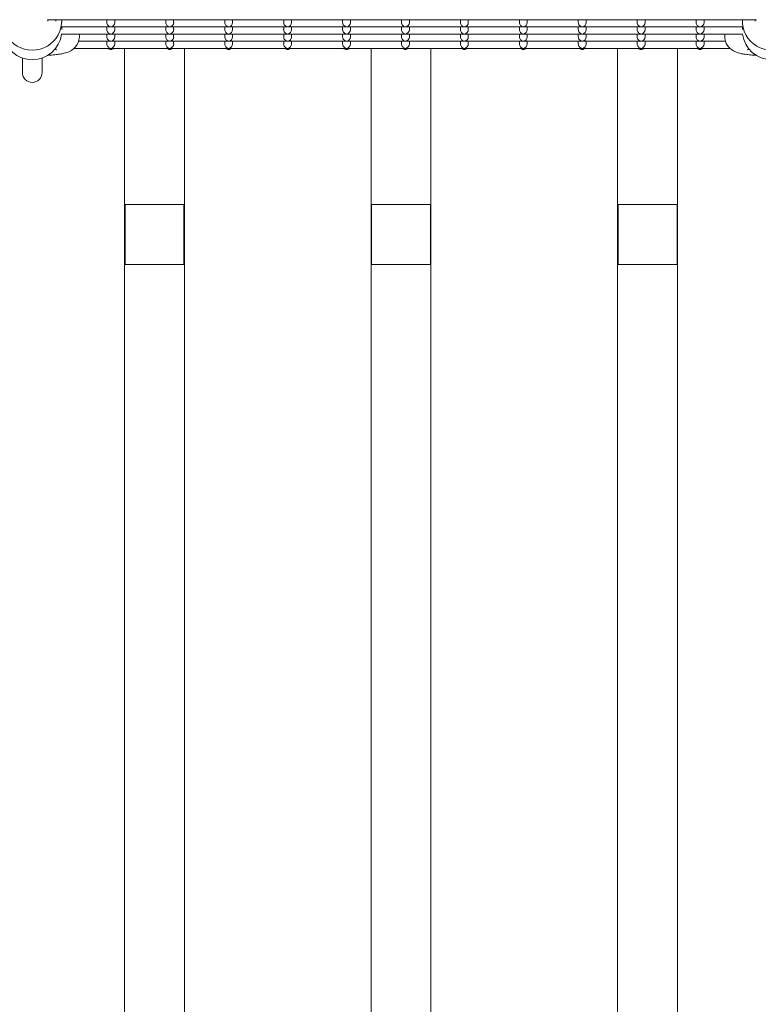
# Model space of a CAD drawing. Units: millimetres. Extents: x -5899 to 6254, y -3372 to 4605.
# Drawn here: x 1301 to 1677, y 2218 to 2719 of the extents above; entities that cross this region are included whole.
import ezdxf

# ---------------------------------------------------------------- set-up
doc = ezdxf.new("R2010")
doc.units = ezdxf.units.MM
doc.layers.add('Toestel 2D', color=7, linetype='Continuous', lineweight=20)

msp = doc.modelspace()

# ---------------------------------------------------------------- linework, layer by layer
at = {"layer": 'Toestel 2D'}
for p, q in [((1317.48, 2719.27), (1315.48, 2719.27)), ((1315.73, 2718.59), (1315.73, 2719.27)), ((1315.73, 2719.27), (1315.73, 2718.59)), ((1347.48, 2719.27), (1317.97, 2719.27)), ((1319.73, 2719.27), (1319.73, 2718.59)), ((1322.73, 2717.86), (1322.73, 2718.59)), ((1345.73, 2719.27), (1345.73, 2717.86)), ((1377.48, 2719.27), (1347.97, 2719.27)), ((1349.73, 2719.27), (1349.73, 2717.86)), ((1375.73, 2719.27), (1375.73, 2717.86)), ((1407.48, 2719.27), (1377.97, 2719.27)), ((1379.73, 2719.27), (1379.73, 2717.86)), ((1405.73, 2719.27), (1405.73, 2717.86)), ((1437.48, 2719.27), (1407.97, 2719.27)), ((1409.73, 2719.27), (1409.73, 2717.86)), ((1435.73, 2719.27), (1435.73, 2717.86)), ((1467.48, 2719.27), (1437.97, 2719.27)), ((1439.73, 2719.27), (1439.73, 2717.86)), ((1465.73, 2719.27), (1465.73, 2717.86)), ((1497.48, 2719.27), (1467.97, 2719.27)), ((1469.73, 2719.27), (1469.73, 2717.86)), ((1495.73, 2719.27), (1495.73, 2717.86)), ((1527.48, 2719.27), (1497.97, 2719.27)), ((1499.73, 2719.27), (1499.73, 2717.86)), ((1525.73, 2719.27), (1525.73, 2717.86)), ((1557.48, 2719.27), (1527.97, 2719.27)), ((1529.73, 2719.27), (1529.73, 2717.86)), ((1555.73, 2719.27), (1555.73, 2717.86)), ((1587.48, 2719.27), (1557.97, 2719.27)), ((1559.73, 2719.27), (1559.73, 2717.86)), ((1585.73, 2719.27), (1585.73, 2717.86)), ((1617.48, 2719.27), (1587.97, 2719.27)), ((1589.73, 2719.27), (1589.73, 2717.86)), ((1615.73, 2719.27), (1615.73, 2717.86)), ((1647.48, 2719.27), (1617.97, 2719.27)), ((1619.73, 2719.27), (1619.73, 2717.86)), ((1645.73, 2719.27), (1645.73, 2717.86)), ((1676.48, 2719.27), (1647.97, 2719.27)), ((1649.73, 2719.27), (1649.73, 2717.86)), ((1669.23, 2717.86), (1669.23, 2718.59)), ((1675.73, 2719.27), (1675.73, 2718.59)), ((1347.48, 2715.61), (1322.59, 2715.61)), ((1322.73, 2714.2), (1322.73, 2715.61)), ((1345.73, 2715.61), (1345.73, 2714.2)), ((1377.48, 2715.61), (1347.97, 2715.61)), ((1349.73, 2715.61), (1349.73, 2714.2)), ((1375.73, 2715.61), (1375.73, 2714.2)), ((1407.48, 2715.61), (1377.97, 2715.61)), ((1379.73, 2715.61), (1379.73, 2714.2)), ((1405.73, 2715.61), (1405.73, 2714.2)), ((1437.48, 2715.61), (1407.97, 2715.61)), ((1409.73, 2715.61), (1409.73, 2714.2)), ((1435.73, 2715.61), (1435.73, 2714.2)), ((1467.48, 2715.61), (1437.97, 2715.61)), ((1439.73, 2715.61), (1439.73, 2714.2)), ((1465.73, 2715.61), (1465.73, 2714.2)), ((1497.48, 2715.61), (1467.97, 2715.61)), ((1469.73, 2715.61), (1469.73, 2714.2)), ((1495.73, 2715.61), (1495.73, 2714.2)), ((1527.48, 2715.61), (1497.97, 2715.61)), ((1499.73, 2715.61), (1499.73, 2714.2)), ((1525.73, 2715.61), (1525.73, 2714.2)), ((1557.48, 2715.61), (1527.97, 2715.61)), ((1529.73, 2715.61), (1529.73, 2714.2)), ((1555.73, 2715.61), (1555.73, 2714.2)), ((1587.48, 2715.61), (1557.97, 2715.61)), ((1559.73, 2715.61), (1559.73, 2714.2)), ((1585.73, 2715.61), (1585.73, 2714.2)), ((1617.48, 2715.61), (1587.97, 2715.61)), ((1589.73, 2715.61), (1589.73, 2714.2)), ((1615.73, 2715.61), (1615.73, 2714.2)), ((1647.48, 2715.61), (1617.97, 2715.61)), ((1619.73, 2715.61), (1619.73, 2714.2)), ((1645.73, 2715.61), (1645.73, 2714.2)), ((1669.36, 2715.61), (1647.97, 2715.61)), ((1649.73, 2715.61), (1649.73, 2714.2)), ((1669.23, 2714.2), (1669.23, 2715.61)), ((1347.48, 2711.96), (1322.59, 2711.96)), ((1345.73, 2711.96), (1345.73, 2710.55)), ((1377.48, 2711.96), (1347.97, 2711.96)), ((1349.73, 2711.96), (1349.73, 2710.55)), ((1375.73, 2711.96), (1375.73, 2710.55)), ((1407.48, 2711.96), (1377.97, 2711.96)), ((1379.73, 2711.96), (1379.73, 2710.55)), ((1405.73, 2711.96), (1405.73, 2710.55)), ((1437.48, 2711.96), (1407.97, 2711.96)), ((1409.73, 2711.96), (1409.73, 2710.55)), ((1435.73, 2711.96), (1435.73, 2710.55)), ((1467.48, 2711.96), (1437.97, 2711.96)), ((1439.73, 2711.96), (1439.73, 2710.55)), ((1465.73, 2711.96), (1465.73, 2710.55)), ((1497.48, 2711.96), (1467.97, 2711.96)), ((1469.73, 2711.96), (1469.73, 2710.55)), ((1495.73, 2711.96), (1495.73, 2710.55)), ((1527.48, 2711.96), (1497.97, 2711.96)), ((1499.73, 2711.96), (1499.73, 2710.55)), ((1525.73, 2711.96), (1525.73, 2710.55)), ((1557.48, 2711.96), (1527.97, 2711.96)), ((1529.73, 2711.96), (1529.73, 2710.55)), ((1555.73, 2711.96), (1555.73, 2710.55)), ((1587.48, 2711.96), (1557.97, 2711.96)), ((1559.73, 2711.96), (1559.73, 2710.55)), ((1585.73, 2711.96), (1585.73, 2710.55)), ((1617.48, 2711.96), (1587.97, 2711.96)), ((1589.73, 2711.96), (1589.73, 2710.55)), ((1615.73, 2711.96), (1615.73, 2710.55)), ((1647.48, 2711.96), (1617.97, 2711.96)), ((1619.73, 2711.96), (1619.73, 2710.55)), ((1645.73, 2711.96), (1645.73, 2710.55)), ((1669.36, 2711.96), (1647.97, 2711.96)), ((1649.73, 2711.96), (1649.73, 2710.55)), ((1320.06, 2703.91), (1319.19, 2704.11)), ((1347.48, 2704.65), (1329, 2704.65)), ((1347.48, 2708.3), (1331.34, 2708.3)), ((1345.73, 2708.3), (1345.73, 2706.89)), ((1377.48, 2708.3), (1347.97, 2708.3)), ((1377.48, 2704.65), (1347.97, 2704.65)), ((1349.73, 2708.3), (1349.73, 2706.89)), ((1354.73, 2704.65), (1354.73, 1904.98)), ((1375.73, 2708.3), (1375.73, 2706.89)), ((1407.48, 2708.3), (1377.97, 2708.3)), ((1407.48, 2704.65), (1377.97, 2704.65)), ((1379.73, 2708.3), (1379.73, 2706.89)), ((1385.23, 2704.65), (1385.23, 1904.98)), ((1405.73, 2708.3), (1405.73, 2706.89)), ((1437.48, 2708.3), (1407.97, 2708.3)), ((1437.48, 2704.65), (1407.97, 2704.65)), ((1409.73, 2708.3), (1409.73, 2706.89)), ((1435.73, 2708.3), (1435.73, 2706.89)), ((1467.48, 2708.3), (1437.97, 2708.3)), ((1467.48, 2704.65), (1437.97, 2704.65)), ((1439.73, 2708.3), (1439.73, 2706.89)), ((1465.73, 2708.3), (1465.73, 2706.89)), ((1497.48, 2708.3), (1467.97, 2708.3)), ((1497.48, 2704.65), (1467.97, 2704.65)), ((1469.73, 2708.3), (1469.73, 2706.89)), ((1480.23, 2704.65), (1480.23, 1904.98)), ((1495.73, 2708.3), (1495.73, 2706.89)), ((1527.48, 2708.3), (1497.97, 2708.3)), ((1527.48, 2704.65), (1497.97, 2704.65)), ((1499.73, 2708.3), (1499.73, 2706.89)), ((1510.73, 2704.65), (1510.73, 1904.98)), ((1525.73, 2708.3), (1525.73, 2706.89)), ((1557.48, 2708.3), (1527.97, 2708.3)), ((1557.48, 2704.65), (1527.97, 2704.65)), ((1529.73, 2708.3), (1529.73, 2706.89)), ((1555.73, 2708.3), (1555.73, 2706.89)), ((1587.48, 2708.3), (1557.97, 2708.3)), ((1587.48, 2704.65), (1557.97, 2704.65)), ((1559.73, 2708.3), (1559.73, 2706.89)), ((1585.73, 2708.3), (1585.73, 2706.89)), ((1617.48, 2708.3), (1587.97, 2708.3)), ((1617.48, 2704.65), (1587.97, 2704.65)), ((1589.73, 2708.3), (1589.73, 2706.89)), ((1605.73, 2704.65), (1605.73, 1904.98)), ((1615.73, 2708.3), (1615.73, 2706.89)), ((1647.48, 2708.3), (1617.97, 2708.3)), ((1647.48, 2704.65), (1617.97, 2704.65)), ((1619.73, 2708.3), (1619.73, 2706.89)), ((1636.23, 2704.65), (1636.23, 1904.98)), ((1645.73, 2708.3), (1645.73, 2706.89)), ((1660.61, 2708.3), (1647.97, 2708.3)), ((1662.95, 2704.65), (1647.97, 2704.65)), ((1649.73, 2708.3), (1649.73, 2706.89)), ((1672.77, 2704.11), (1671.89, 2703.91)), ((1302.73, 2699.68), (1302.73, 2692.32)), ((1312.73, 2692.32), (1312.73, 2699.68)), ((1354.98, 2625.14), (1354.98, 2594.49)), ((1384.98, 2625.14), (1354.98, 2625.14)), ((1384.98, 2594.49), (1384.98, 2625.14)), ((1480.48, 2625.14), (1480.48, 2594.49)), ((1510.48, 2625.14), (1480.48, 2625.14)), ((1510.48, 2594.49), (1510.48, 2625.14)), ((1605.98, 2625.14), (1605.98, 2594.49)), ((1635.98, 2625.14), (1605.98, 2625.14)), ((1635.98, 2594.49), (1635.98, 2625.14)), ((1384.98, 2594.49), (1354.98, 2594.49)), ((1510.48, 2594.49), (1480.48, 2594.49)), ((1635.98, 2594.49), (1605.98, 2594.49))]:
    msp.add_line(p, q, dxfattribs=at)
msp.add_arc((1307.73, 2692.32), 5, 180, 0, dxfattribs=at)
for centre, major_axis, ratio, start_param, end_param in [((1307.73, 2718.59), (-15, 0), 0.992546, 6.23742, 9.470543), ((1317.73, 2721.27), (1.5, 1.5), 0.884725, 3.865904, 3.988077), ((1317.73, 2721.27), (-1.5, 1.5), 0.884725, 2.295108, 2.417281), ((1347.73, 2721.27), (1.5, 1.5), 0.884725, 3.865904, 3.988077), ((1347.73, 2721.27), (-1.5, 1.5), 0.884725, 2.295108, 2.417281), ((1377.73, 2721.27), (1.5, 1.5), 0.884725, 3.865904, 3.988077), ((1377.73, 2721.27), (-1.5, 1.5), 0.884725, 2.295108, 2.417281), ((1407.73, 2721.27), (1.5, 1.5), 0.884725, 3.865904, 3.988077), ((1407.73, 2721.27), (-1.5, 1.5), 0.884725, 2.295108, 2.417281), ((1437.73, 2721.27), (1.5, 1.5), 0.884725, 3.865904, 3.988077), ((1437.73, 2721.27), (-1.5, 1.5), 0.884725, 2.295108, 2.417281), ((1467.73, 2721.27), (1.5, 1.5), 0.884725, 3.865904, 3.988077), ((1467.73, 2721.27), (-1.5, 1.5), 0.884725, 2.295108, 2.417281), ((1497.73, 2721.27), (1.5, 1.5), 0.884725, 3.865904, 3.988077), ((1497.73, 2721.27), (-1.5, 1.5), 0.884725, 2.295108, 2.417281), ((1527.73, 2721.27), (1.5, 1.5), 0.884725, 3.865904, 3.988077), ((1527.73, 2721.27), (-1.5, 1.5), 0.884725, 2.295108, 2.417281), ((1557.73, 2721.27), (1.5, 1.5), 0.884725, 3.865904, 3.988077), ((1557.73, 2721.27), (-1.5, 1.5), 0.884725, 2.295108, 2.417281), ((1587.73, 2721.27), (1.5, 1.5), 0.884725, 3.865904, 3.988077), ((1587.73, 2721.27), (-1.5, 1.5), 0.884725, 2.295108, 2.417281), ((1617.73, 2721.27), (1.5, 1.5), 0.884725, 3.865904, 3.988077), ((1617.73, 2721.27), (-1.5, 1.5), 0.884725, 2.295108, 2.417281), ((1647.73, 2721.27), (1.5, 1.5), 0.884725, 3.865904, 3.988077), ((1647.73, 2721.27), (-1.5, 1.5), 0.884725, 2.295108, 2.417281), ((1684.23, 2718.59), (-15, 0), 0.992546, 6.23742, 9.470543), ((1347.73, 2717.61), (1.5, -1.5), 0.884725, 3.865904, 5.436701), ((1347.73, 2713.96), (1.5, -1.5), 0.884725, 3.865904, 5.436701), ((1347.73, 2717.61), (1.5, 1.5), 0.884725, 3.865904, 3.988077), ((1347.73, 2717.61), (-1.5, -1.5), 0.884725, 0.846485, 2.417281), ((1347.73, 2717.61), (-1.5, 1.5), 0.884725, 2.295108, 2.417281), ((1347.73, 2713.96), (-1.5, -1.5), 0.884725, 0.846485, 2.417281), ((1377.73, 2717.61), (1.5, -1.5), 0.884725, 3.865904, 5.436701), ((1377.73, 2713.96), (1.5, -1.5), 0.884725, 3.865904, 5.436701), ((1377.73, 2717.61), (1.5, 1.5), 0.884725, 3.865904, 3.988077), ((1377.73, 2717.61), (-1.5, -1.5), 0.884725, 0.846485, 2.417281), ((1377.73, 2717.61), (-1.5, 1.5), 0.884725, 2.295108, 2.417281), ((1377.73, 2713.96), (-1.5, -1.5), 0.884725, 0.846485, 2.417281), ((1407.73, 2717.61), (1.5, -1.5), 0.884725, 3.865904, 5.436701), ((1407.73, 2713.96), (1.5, -1.5), 0.884725, 3.865904, 5.436701), ((1407.73, 2717.61), (1.5, 1.5), 0.884725, 3.865904, 3.988077), ((1407.73, 2717.61), (-1.5, -1.5), 0.884725, 0.846485, 2.417281), ((1407.73, 2717.61), (-1.5, 1.5), 0.884725, 2.295108, 2.417281), ((1407.73, 2713.96), (-1.5, -1.5), 0.884725, 0.846485, 2.417281), ((1437.73, 2717.61), (1.5, -1.5), 0.884725, 3.865904, 5.436701), ((1437.73, 2713.96), (1.5, -1.5), 0.884725, 3.865904, 5.436701), ((1437.73, 2717.61), (1.5, 1.5), 0.884725, 3.865904, 3.988077), ((1437.73, 2717.61), (-1.5, -1.5), 0.884725, 0.846485, 2.417281), ((1437.73, 2717.61), (-1.5, 1.5), 0.884725, 2.295108, 2.417281), ((1437.73, 2713.96), (-1.5, -1.5), 0.884725, 0.846485, 2.417281), ((1467.73, 2717.61), (1.5, -1.5), 0.884725, 3.865904, 5.436701), ((1467.73, 2713.96), (1.5, -1.5), 0.884725, 3.865904, 5.436701), ((1467.73, 2717.61), (1.5, 1.5), 0.884725, 3.865904, 3.988077), ((1467.73, 2717.61), (-1.5, -1.5), 0.884725, 0.846485, 2.417281), ((1467.73, 2717.61), (-1.5, 1.5), 0.884725, 2.295108, 2.417281), ((1467.73, 2713.96), (-1.5, -1.5), 0.884725, 0.846485, 2.417281), ((1497.73, 2717.61), (1.5, -1.5), 0.884725, 3.865904, 5.436701), ((1497.73, 2713.96), (1.5, -1.5), 0.884725, 3.865904, 5.436701), ((1497.73, 2717.61), (1.5, 1.5), 0.884725, 3.865904, 3.988077), ((1497.73, 2717.61), (-1.5, -1.5), 0.884725, 0.846485, 2.417281), ((1497.73, 2717.61), (-1.5, 1.5), 0.884725, 2.295108, 2.417281), ((1497.73, 2713.96), (-1.5, -1.5), 0.884725, 0.846485, 2.417281), ((1527.73, 2717.61), (1.5, -1.5), 0.884725, 3.865904, 5.436701), ((1527.73, 2713.96), (1.5, -1.5), 0.884725, 3.865904, 5.436701), ((1527.73, 2717.61), (1.5, 1.5), 0.884725, 3.865904, 3.988077), ((1527.73, 2717.61), (-1.5, -1.5), 0.884725, 0.846485, 2.417281), ((1527.73, 2717.61), (-1.5, 1.5), 0.884725, 2.295108, 2.417281), ((1527.73, 2713.96), (-1.5, -1.5), 0.884725, 0.846485, 2.417281), ((1557.73, 2717.61), (1.5, -1.5), 0.884725, 3.865904, 5.436701), ((1557.73, 2713.96), (1.5, -1.5), 0.884725, 3.865904, 5.436701), ((1557.73, 2717.61), (1.5, 1.5), 0.884725, 3.865904, 3.988077), ((1557.73, 2717.61), (-1.5, -1.5), 0.884725, 0.846485, 2.417281), ((1557.73, 2717.61), (-1.5, 1.5), 0.884725, 2.295108, 2.417281), ((1557.73, 2713.96), (-1.5, -1.5), 0.884725, 0.846485, 2.417281), ((1587.73, 2717.61), (1.5, -1.5), 0.884725, 3.865904, 5.436701), ((1587.73, 2713.96), (1.5, -1.5), 0.884725, 3.865904, 5.436701), ((1587.73, 2717.61), (1.5, 1.5), 0.884725, 3.865904, 3.988077), ((1587.73, 2717.61), (-1.5, -1.5), 0.884725, 0.846485, 2.417281), ((1587.73, 2717.61), (-1.5, 1.5), 0.884725, 2.295108, 2.417281), ((1587.73, 2713.96), (-1.5, -1.5), 0.884725, 0.846485, 2.417281), ((1617.73, 2717.61), (1.5, -1.5), 0.884725, 3.865904, 5.436701), ((1617.73, 2713.96), (1.5, -1.5), 0.884725, 3.865904, 5.436701), ((1617.73, 2717.61), (1.5, 1.5), 0.884725, 3.865904, 3.988077), ((1617.73, 2717.61), (-1.5, -1.5), 0.884725, 0.846485, 2.417281), ((1617.73, 2717.61), (-1.5, 1.5), 0.884725, 2.295108, 2.417281), ((1617.73, 2713.96), (-1.5, -1.5), 0.884725, 0.846485, 2.417281), ((1647.73, 2717.61), (1.5, -1.5), 0.884725, 3.865904, 5.436701), ((1647.73, 2713.96), (1.5, -1.5), 0.884725, 3.865904, 5.436701), ((1647.73, 2717.61), (1.5, 1.5), 0.884725, 3.865904, 3.988077), ((1647.73, 2717.61), (-1.5, -1.5), 0.884725, 0.846485, 2.417281), ((1647.73, 2717.61), (-1.5, 1.5), 0.884725, 2.295108, 2.417281), ((1647.73, 2713.96), (-1.5, -1.5), 0.884725, 0.846485, 2.417281), ((1307.73, 2713.72), (-15, 0), 0.992546, 0.118239, 3.023354), ((1347.73, 2710.3), (1.5, -1.5), 0.884725, 3.865904, 5.436701), ((1347.73, 2713.96), (1.5, 1.5), 0.884725, 3.865904, 3.988077), ((1347.73, 2713.96), (-1.5, 1.5), 0.884725, 2.295108, 2.417281), ((1347.73, 2710.3), (-1.5, -1.5), 0.884725, 0.846485, 2.417281), ((1377.73, 2710.3), (1.5, -1.5), 0.884725, 3.865904, 5.436701), ((1377.73, 2713.96), (1.5, 1.5), 0.884725, 3.865904, 3.988077), ((1377.73, 2713.96), (-1.5, 1.5), 0.884725, 2.295108, 2.417281), ((1377.73, 2710.3), (-1.5, -1.5), 0.884725, 0.846485, 2.417281), ((1407.73, 2710.3), (1.5, -1.5), 0.884725, 3.865904, 5.436701), ((1407.73, 2713.96), (1.5, 1.5), 0.884725, 3.865904, 3.988077), ((1407.73, 2713.96), (-1.5, 1.5), 0.884725, 2.295108, 2.417281), ((1407.73, 2710.3), (-1.5, -1.5), 0.884725, 0.846485, 2.417281), ((1437.73, 2710.3), (1.5, -1.5), 0.884725, 3.865904, 5.436701), ((1437.73, 2713.96), (1.5, 1.5), 0.884725, 3.865904, 3.988077), ((1437.73, 2713.96), (-1.5, 1.5), 0.884725, 2.295108, 2.417281), ((1437.73, 2710.3), (-1.5, -1.5), 0.884725, 0.846485, 2.417281), ((1467.73, 2710.3), (1.5, -1.5), 0.884725, 3.865904, 5.436701), ((1467.73, 2713.96), (1.5, 1.5), 0.884725, 3.865904, 3.988077), ((1467.73, 2713.96), (-1.5, 1.5), 0.884725, 2.295108, 2.417281), ((1467.73, 2710.3), (-1.5, -1.5), 0.884725, 0.846485, 2.417281), ((1497.73, 2710.3), (1.5, -1.5), 0.884725, 3.865904, 5.436701), ((1497.73, 2713.96), (1.5, 1.5), 0.884725, 3.865904, 3.988077), ((1497.73, 2713.96), (-1.5, 1.5), 0.884725, 2.295108, 2.417281), ((1497.73, 2710.3), (-1.5, -1.5), 0.884725, 0.846485, 2.417281), ((1527.73, 2710.3), (1.5, -1.5), 0.884725, 3.865904, 5.436701), ((1527.73, 2713.96), (1.5, 1.5), 0.884725, 3.865904, 3.988077), ((1527.73, 2713.96), (-1.5, 1.5), 0.884725, 2.295108, 2.417281), ((1527.73, 2710.3), (-1.5, -1.5), 0.884725, 0.846485, 2.417281), ((1557.73, 2710.3), (1.5, -1.5), 0.884725, 3.865904, 5.436701), ((1557.73, 2713.96), (1.5, 1.5), 0.884725, 3.865904, 3.988077), ((1557.73, 2713.96), (-1.5, 1.5), 0.884725, 2.295108, 2.417281), ((1557.73, 2710.3), (-1.5, -1.5), 0.884725, 0.846485, 2.417281), ((1587.73, 2710.3), (1.5, -1.5), 0.884725, 3.865904, 5.436701), ((1587.73, 2713.96), (1.5, 1.5), 0.884725, 3.865904, 3.988077), ((1587.73, 2713.96), (-1.5, 1.5), 0.884725, 2.295108, 2.417281), ((1587.73, 2710.3), (-1.5, -1.5), 0.884725, 0.846485, 2.417281), ((1617.73, 2710.3), (1.5, -1.5), 0.884725, 3.865904, 5.436701), ((1617.73, 2713.96), (1.5, 1.5), 0.884725, 3.865904, 3.988077), ((1617.73, 2713.96), (-1.5, 1.5), 0.884725, 2.295108, 2.417281), ((1617.73, 2710.3), (-1.5, -1.5), 0.884725, 0.846485, 2.417281), ((1647.73, 2710.3), (1.5, -1.5), 0.884725, 3.865904, 5.436701), ((1647.73, 2713.96), (1.5, 1.5), 0.884725, 3.865904, 3.988077), ((1647.73, 2713.96), (-1.5, 1.5), 0.884725, 2.295108, 2.417281), ((1647.73, 2710.3), (-1.5, -1.5), 0.884725, 0.846485, 2.417281), ((1684.23, 2713.72), (-15, 0), 0.992546, 0.118239, 3.023354), ((1347.73, 2706.65), (1.5, -1.5), 0.884725, 3.865904, 5.436701), ((1347.73, 2706.04), (-2, 0), 0.992546, 0.776166, 2.365427), ((1347.73, 2710.3), (1.5, 1.5), 0.884725, 3.865904, 3.988077), ((1347.73, 2706.65), (1.5, 1.5), 0.884725, 3.865904, 3.988077), ((1347.73, 2710.3), (-1.5, 1.5), 0.884725, 2.295108, 2.417281), ((1347.73, 2706.65), (-1.5, -1.5), 0.884725, 0.846485, 2.417281), ((1347.73, 2706.65), (-1.5, 1.5), 0.884725, 2.295108, 2.417281), ((1377.73, 2706.65), (1.5, -1.5), 0.884725, 3.865904, 5.436701), ((1377.73, 2706.04), (-2, 0), 0.992546, 0.776166, 2.365427), ((1377.73, 2710.3), (1.5, 1.5), 0.884725, 3.865904, 3.988077), ((1377.73, 2706.65), (1.5, 1.5), 0.884725, 3.865904, 3.988077), ((1377.73, 2710.3), (-1.5, 1.5), 0.884725, 2.295108, 2.417281), ((1377.73, 2706.65), (-1.5, -1.5), 0.884725, 0.846485, 2.417281), ((1377.73, 2706.65), (-1.5, 1.5), 0.884725, 2.295108, 2.417281), ((1407.73, 2706.65), (1.5, -1.5), 0.884725, 3.865904, 5.436701), ((1407.73, 2706.04), (-2, 0), 0.992546, 0.776166, 2.365427), ((1407.73, 2710.3), (1.5, 1.5), 0.884725, 3.865904, 3.988077), ((1407.73, 2706.65), (1.5, 1.5), 0.884725, 3.865904, 3.988077), ((1407.73, 2710.3), (-1.5, 1.5), 0.884725, 2.295108, 2.417281), ((1407.73, 2706.65), (-1.5, -1.5), 0.884725, 0.846485, 2.417281), ((1407.73, 2706.65), (-1.5, 1.5), 0.884725, 2.295108, 2.417281), ((1437.73, 2706.65), (1.5, -1.5), 0.884725, 3.865904, 5.436701), ((1437.73, 2706.04), (-2, 0), 0.992546, 0.776166, 2.365427), ((1437.73, 2710.3), (1.5, 1.5), 0.884725, 3.865904, 3.988077), ((1437.73, 2706.65), (1.5, 1.5), 0.884725, 3.865904, 3.988077), ((1437.73, 2710.3), (-1.5, 1.5), 0.884725, 2.295108, 2.417281), ((1437.73, 2706.65), (-1.5, -1.5), 0.884725, 0.846485, 2.417281), ((1437.73, 2706.65), (-1.5, 1.5), 0.884725, 2.295108, 2.417281), ((1467.73, 2706.65), (1.5, -1.5), 0.884725, 3.865904, 5.436701), ((1467.73, 2706.04), (-2, 0), 0.992546, 0.776166, 2.365427), ((1467.73, 2710.3), (1.5, 1.5), 0.884725, 3.865904, 3.988077), ((1467.73, 2706.65), (1.5, 1.5), 0.884725, 3.865904, 3.988077), ((1467.73, 2710.3), (-1.5, 1.5), 0.884725, 2.295108, 2.417281), ((1467.73, 2706.65), (-1.5, -1.5), 0.884725, 0.846485, 2.417281), ((1467.73, 2706.65), (-1.5, 1.5), 0.884725, 2.295108, 2.417281), ((1497.73, 2706.65), (1.5, -1.5), 0.884725, 3.865904, 5.436701), ((1497.73, 2706.04), (-2, 0), 0.992546, 0.776166, 2.365427), ((1497.73, 2710.3), (1.5, 1.5), 0.884725, 3.865904, 3.988077), ((1497.73, 2706.65), (1.5, 1.5), 0.884725, 3.865904, 3.988077), ((1497.73, 2710.3), (-1.5, 1.5), 0.884725, 2.295108, 2.417281), ((1497.73, 2706.65), (-1.5, -1.5), 0.884725, 0.846485, 2.417281), ((1497.73, 2706.65), (-1.5, 1.5), 0.884725, 2.295108, 2.417281), ((1527.73, 2706.65), (1.5, -1.5), 0.884725, 3.865904, 5.436701), ((1527.73, 2706.04), (-2, 0), 0.992546, 0.776166, 2.365427), ((1527.73, 2710.3), (1.5, 1.5), 0.884725, 3.865904, 3.988077), ((1527.73, 2706.65), (1.5, 1.5), 0.884725, 3.865904, 3.988077), ((1527.73, 2710.3), (-1.5, 1.5), 0.884725, 2.295108, 2.417281), ((1527.73, 2706.65), (-1.5, -1.5), 0.884725, 0.846485, 2.417281), ((1527.73, 2706.65), (-1.5, 1.5), 0.884725, 2.295108, 2.417281), ((1557.73, 2706.65), (1.5, -1.5), 0.884725, 3.865904, 5.436701), ((1557.73, 2706.04), (-2, 0), 0.992546, 0.776166, 2.365427), ((1557.73, 2710.3), (1.5, 1.5), 0.884725, 3.865904, 3.988077), ((1557.73, 2706.65), (1.5, 1.5), 0.884725, 3.865904, 3.988077), ((1557.73, 2710.3), (-1.5, 1.5), 0.884725, 2.295108, 2.417281), ((1557.73, 2706.65), (-1.5, -1.5), 0.884725, 0.846485, 2.417281), ((1557.73, 2706.65), (-1.5, 1.5), 0.884725, 2.295108, 2.417281), ((1587.73, 2706.65), (1.5, -1.5), 0.884725, 3.865904, 5.436701), ((1587.73, 2706.04), (-2, 0), 0.992546, 0.776166, 2.365427), ((1587.73, 2710.3), (1.5, 1.5), 0.884725, 3.865904, 3.988077), ((1587.73, 2706.65), (1.5, 1.5), 0.884725, 3.865904, 3.988077), ((1587.73, 2710.3), (-1.5, 1.5), 0.884725, 2.295108, 2.417281), ((1587.73, 2706.65), (-1.5, -1.5), 0.884725, 0.846485, 2.417281), ((1587.73, 2706.65), (-1.5, 1.5), 0.884725, 2.295108, 2.417281), ((1617.73, 2706.65), (1.5, -1.5), 0.884725, 3.865904, 5.436701), ((1617.73, 2706.04), (-2, 0), 0.992546, 0.776166, 2.365427), ((1617.73, 2710.3), (1.5, 1.5), 0.884725, 3.865904, 3.988077), ((1617.73, 2706.65), (1.5, 1.5), 0.884725, 3.865904, 3.988077), ((1617.73, 2710.3), (-1.5, 1.5), 0.884725, 2.295108, 2.417281), ((1617.73, 2706.65), (-1.5, -1.5), 0.884725, 0.846485, 2.417281), ((1617.73, 2706.65), (-1.5, 1.5), 0.884725, 2.295108, 2.417281), ((1647.73, 2706.65), (1.5, -1.5), 0.884725, 3.865904, 5.436701), ((1647.73, 2706.04), (-2, 0), 0.992546, 0.776166, 2.365427), ((1647.73, 2710.3), (1.5, 1.5), 0.884725, 3.865904, 3.988077), ((1647.73, 2706.65), (1.5, 1.5), 0.884725, 3.865904, 3.988077), ((1647.73, 2710.3), (-1.5, 1.5), 0.884725, 2.295108, 2.417281), ((1647.73, 2706.65), (-1.5, -1.5), 0.884725, 0.846485, 2.417281), ((1647.73, 2706.65), (-1.5, 1.5), 0.884725, 2.295108, 2.417281)]:
    msp.add_ellipse(centre, major_axis=major_axis, ratio=ratio, start_param=start_param, end_param=end_param, dxfattribs=at)
for points, knots in [([(1315.66, 2701.08), (1316.92, 2701.16), (1318.11, 2701.26), (1319.68, 2701.43), (1320.12, 2701.48), (1320.97, 2701.59), (1321.39, 2701.66), (1322.19, 2701.78), (1322.57, 2701.85), (1323.32, 2702), (1323.68, 2702.08), (1324.84, 2702.37), (1325.62, 2702.58), (1327.09, 2703.29), (1327.51, 2703.51), (1328.64, 2704.29), (1329.43, 2704.9), (1330.76, 2706.81), (1331.25, 2707.78), (1331.72, 2709.84), (1331.78, 2710.82), (1331.66, 2711.82), (1331.65, 2711.89), (1331.64, 2711.96)], [5.194821, 5.194821, 5.194821, 5.194821, 5.439844, 5.439844, 5.539069, 5.539069, 5.638044, 5.638044, 5.735219, 5.735219, 5.829343, 5.829343, 6.035154, 6.035154, 6.107497, 6.107497, 6.199272, 6.199272, 6.255405, 6.255405, 6.297408, 6.297408, 6.300644, 6.300644, 6.300644, 6.300644]), ([(1660.31, 2711.96), (1660.3, 2711.87), (1660.29, 2711.79), (1660.18, 2710.8), (1660.23, 2709.86), (1660.62, 2708.13), (1660.94, 2707.35), (1661.74, 2705.94), (1662.22, 2705.37), (1663.25, 2704.33), (1663.77, 2703.96), (1664.86, 2703.26), (1665.38, 2703.03), (1666.78, 2702.45), (1667.53, 2702.26), (1668.67, 2701.99), (1669.05, 2701.92), (1669.83, 2701.77), (1670.24, 2701.71), (1671.08, 2701.58), (1671.51, 2701.52), (1672.41, 2701.41), (1672.87, 2701.36), (1674.28, 2701.22), (1675.27, 2701.14), (1676.29, 2701.08)], [3.124134, 3.124134, 3.124134, 3.124134, 3.12805, 3.12805, 3.168575, 3.168575, 3.21047, 3.21047, 3.261792, 3.261792, 3.33084, 3.33084, 3.429661, 3.429661, 3.628939, 3.628939, 3.726161, 3.726161, 3.826361, 3.826361, 3.928211, 3.928211, 4.030005, 4.030005, 4.229957, 4.229957, 4.229957, 4.229957]), ([(1320.25, 2703.86), (1320.25, 2703.86), (1320.22, 2703.87), (1320.13, 2703.89), (1320.1, 2703.9), (1320.06, 2703.91)], [6.6697103, 6.6697103, 6.6697103, 6.6697103, 6.7413078, 6.7413078, 6.7731426, 6.7731426, 6.7731426, 6.7731426]), ([(1671.89, 2703.91), (1671.8, 2703.89), (1671.74, 2703.87), (1671.71, 2703.86), (1671.7, 2703.86), (1671.7, 2703.86)], [2.6516353, 2.6516353, 2.6516353, 2.6516353, 2.7306183, 2.7306183, 2.7550677, 2.7550677, 2.7550677, 2.7550677])]:
    msp.add_open_spline(points, degree=3, knots=knots, dxfattribs=at)

doc.saveas('drawing.dxf')
